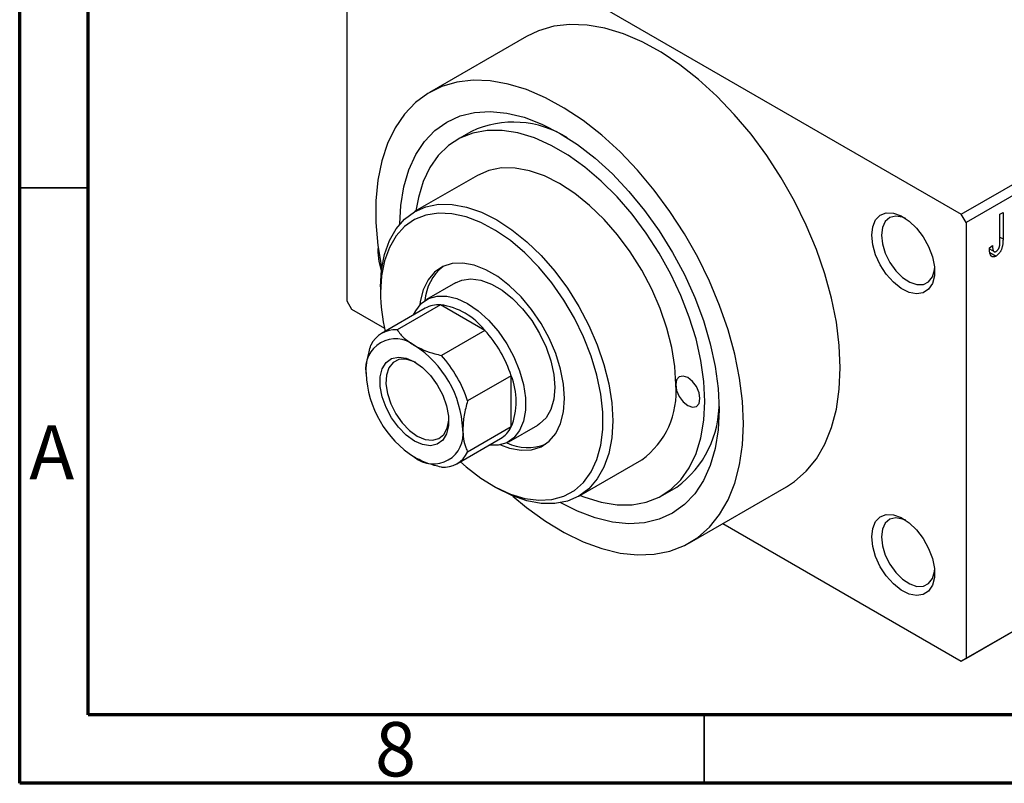
# Model space of a CAD drawing. Units: millimetres. Extents: x 15 to 462, y 5 to 292.
# Drawn here: x 15 to 87, y 5 to 61 of the extents above; entities that cross this region are included whole.
import ezdxf

# ---------------------------------------------------------------- set-up
doc = ezdxf.new("R2010")
doc.units = ezdxf.units.MM
doc.styles.add('SLDTEXTSTYLE0', font='TXT', dxfattribs={"width": 0.75})

msp = doc.modelspace()

# ---------------------------------------------------------------- linework, layer by layer
at = {"color": 7, "linetype": 'Continuous', "lineweight": 70}
for p, q in [((15, 5), (15, 292)), ((20, 10), (20, 287)), ((410, 10), (20, 10)), ((415, 5), (15, 5))]:
    msp.add_line(p, q, dxfattribs=at)
at = {"color": 7, "linetype": 'Continuous', "lineweight": 25}
for p, q in [((38.891, 72.093), (38.891, 40.244)), ((39.245, 72.298), (83.792, 46.587)), ((83.792, 46.587), (110.662, 62.095)), ((111.016, 61.483), (84.146, 45.975)), ((52.021, 59.565), (44.95, 55.484)), ((48.01, 52.632), (46.949, 52.02)), ((48.449, 49.422), (43.853, 46.769)), ((84.146, 45.975), (83.792, 46.587)), ((86.621, 46.586), (86.846, 46.716)), ((86.621, 44.624), (86.621, 46.586)), ((86.846, 46.716), (86.846, 44.776)), ((84.146, 45.975), (84.146, 14.126)), ((41.189, 43.818), (41.201, 44.082)), ((85.849, 44.137), (86.074, 44.304)), ((85.855, 44.043), (86.19, 43.85)), ((85.886, 43.786), (86.336, 43.527)), ((41.366, 41.273), (41.366, 40.865)), ((46.852, 41.572), (44.731, 40.348)), ((38.891, 40.244), (39.245, 39.632)), ((39.245, 39.632), (41.649, 38.244)), ((44.627, 39.711), (41.445, 37.874)), ((45.756, 39.966), (42.574, 38.129)), ((48.996, 38.095), (45.756, 39.966)), ((48.996, 38.095), (45.814, 36.259)), ((50.912, 34.778), (47.73, 32.942)), ((50.912, 31.036), (50.912, 34.778)), ((50.912, 31.036), (47.73, 29.199)), ((50.729, 29.955), (52.85, 31.179)), ((46.944, 28.347), (50.126, 30.184)), ((84.146, 14.126), (111.016, 29.634)), ((110.662, 29.429), (83.792, 13.921)), ((55.85, 25.982), (60.446, 28.635)), ((49.493, 26.783), (49.847, 26.579)), ((61.945, 26.037), (63.006, 26.649)), ((63.945, 22.572), (71.016, 26.653)), ((66.374, 23.974), (83.792, 13.921)), ((83.792, 13.921), (84.146, 14.126))]:
    msp.add_line(p, q, dxfattribs=at)
at = {"color": 7, "linetype": 'Continuous', "lineweight": 35}
for p, q in [((20, 48.5), (15, 48.5)), ((65, 10), (65, 5))]:
    msp.add_line(p, q, dxfattribs=at)
at = {"color": 8, "linetype": 'Continuous', "lineweight": 25}
msp.add_line((86.621, 44.906), (86.846, 44.776), dxfattribs=at)
at = {"color": 7, "linetype": 'Continuous', "lineweight": 25, "flags": 128}
for points in [[(74.953, 35.355), (74.882, 36.992), (74.669, 38.693), (74.317, 40.441), (73.829, 42.218), (73.211, 44.004), (72.468, 45.78), (71.61, 47.528), (70.644, 49.229), (69.582, 50.866), (68.435, 52.42), (67.214, 53.875), (65.932, 55.217), (64.604, 56.43), (63.243, 57.502), (61.864, 58.421), (60.482, 59.178), (59.11, 59.764), (57.764, 60.174), (56.457, 60.404), (55.204, 60.449), (54.018, 60.311), (52.912, 59.991), (52.021, 59.565)], [(67.882, 31.274), (67.811, 32.911), (67.598, 34.612), (67.246, 36.36), (66.758, 38.137), (66.14, 39.923), (65.397, 41.699), (64.539, 43.447), (63.573, 45.148), (62.511, 46.785), (61.364, 48.339), (60.143, 49.794), (58.861, 51.136), (57.533, 52.349), (56.172, 53.421), (54.793, 54.34), (53.41, 55.097), (52.039, 55.683), (50.692, 56.093), (49.386, 56.323), (48.133, 56.368), (46.947, 56.23), (45.841, 55.91), (44.826, 55.411), (43.913, 54.738), (43.111, 53.898), (42.43, 52.901), (41.876, 51.757), (41.455, 50.478), (41.172, 49.078), (41.03, 47.571), (41.03, 45.973), (41.172, 44.302), (41.455, 42.575), (41.462, 42.544)], [(42.78, 45.874), (42.853, 47.228), (43.073, 48.592), (43.435, 49.835), (43.935, 50.942), (44.568, 51.899), (45.325, 52.694), (46.197, 53.318), (47.173, 53.762), (48.24, 54.02), (49.385, 54.09), (50.594, 53.971), (51.851, 53.664), (53.141, 53.172), (54.447, 52.503), (55.754, 51.664), (57.044, 50.667), (58.301, 49.523), (59.51, 48.247), (60.655, 46.855), (61.722, 45.365), (62.697, 43.795), (63.569, 42.165), (64.326, 40.496), (64.959, 38.808), (65.46, 37.123), (65.822, 35.462), (66.041, 33.846), (66.115, 32.295)], [(55.945, 26.037), (56.289, 25.902), (57.489, 25.538), (58.648, 25.356), (59.751, 25.359), (60.781, 25.547), (61.726, 25.917), (62.572, 26.465), (63.309, 27.183), (63.926, 28.06), (64.414, 29.086), (64.768, 30.247), (64.982, 31.526), (65.054, 32.907), (64.982, 34.37), (64.768, 35.897), (64.414, 37.466), (63.926, 39.056), (63.309, 40.645), (62.572, 42.213), (61.726, 43.738), (60.781, 45.199), (59.751, 46.576), (58.648, 47.852), (57.489, 49.008), (56.289, 50.029), (55.064, 50.901), (53.831, 51.613), (52.606, 52.155), (51.405, 52.519), (50.246, 52.701), (49.144, 52.698), (48.114, 52.51), (47.169, 52.139), (46.322, 51.592), (45.586, 50.874), (44.969, 49.996), (44.48, 48.97), (44.127, 47.81), (43.948, 46.824)], [(62.933, 34.131), (62.86, 35.452), (62.643, 36.834), (62.287, 38.254), (61.796, 39.687), (61.179, 41.109), (60.447, 42.495), (59.613, 43.822), (58.69, 45.067), (57.695, 46.208), (56.643, 47.227), (55.555, 48.105), (54.447, 48.828), (53.34, 49.383), (52.251, 49.762), (51.2, 49.956), (50.205, 49.964), (49.282, 49.784), (48.449, 49.422)], [(41.366, 41.273), (41.438, 42.51), (41.655, 43.642), (42.012, 44.65), (42.503, 45.517), (43.119, 46.227), (43.851, 46.768), (44.686, 47.132), (45.608, 47.311), (46.604, 47.304), (47.655, 47.109), (48.744, 46.731), (49.851, 46.175), (50.959, 45.452), (52.047, 44.574), (53.098, 43.555), (54.094, 42.414), (55.017, 41.169), (55.851, 39.842), (56.583, 38.456), (57.2, 37.034), (57.691, 35.601), (58.047, 34.182), (58.264, 32.799), (58.336, 31.478), (58.264, 30.241), (58.047, 29.109), (57.691, 28.101), (57.2, 27.235), (56.583, 26.525), (55.851, 25.983), (55.017, 25.62), (54.094, 25.44), (53.098, 25.448), (52.047, 25.642), (50.959, 26.021), (49.851, 26.576), (49.847, 26.579)], [(47.196, 28.493), (47.612, 28.124), (48.684, 27.297), (49.769, 26.629), (50.85, 26.13), (51.907, 25.811), (52.921, 25.677), (53.873, 25.73), (54.748, 25.97), (55.528, 26.391), (56.202, 26.987), (56.755, 27.747), (57.179, 28.658), (57.466, 29.702), (57.611, 30.862), (57.611, 32.116), (57.466, 33.443), (57.179, 34.819), (56.755, 36.219), (56.202, 37.617), (55.528, 38.991), (54.748, 40.313), (53.873, 41.562), (52.921, 42.715), (51.907, 43.751), (50.85, 44.652), (49.769, 45.401), (48.684, 45.986), (47.612, 46.395), (46.575, 46.622), (45.59, 46.663), (44.674, 46.516), (43.844, 46.185), (43.116, 45.675), (42.501, 44.996), (42.011, 44.159), (41.655, 43.179), (41.438, 42.075), (41.366, 40.865), (41.366, 40.865)], [(77.252, 45.054), (77.324, 45.672), (77.536, 46.168), (77.874, 46.511), (78.318, 46.679), (78.839, 46.662), (79.405, 46.46), (79.98, 46.086), (80.528, 45.564), (81.014, 44.927), (81.409, 44.214), (81.686, 43.471), (81.83, 42.744), (81.83, 42.079), (81.686, 41.517), (81.409, 41.094), (81.014, 40.837), (80.528, 40.761), (79.98, 40.872), (79.405, 41.162), (78.839, 41.613), (78.318, 42.197), (77.874, 42.877), (77.536, 43.611), (77.324, 44.352), (77.252, 45.054)], [(79.735, 46.266), (79.508, 46.359), (79.009, 46.442), (78.576, 46.339), (78.242, 46.057), (78.031, 45.618), (77.959, 45.054)], [(77.959, 45.054), (78.031, 44.406), (78.242, 43.724), (78.576, 43.056), (79.009, 42.454), (79.508, 41.961), (80.036, 41.614), (80.554, 41.44), (81.025, 41.45), (81.412, 41.644), (81.687, 42.007), (81.83, 42.514), (81.84, 42.618)], [(41.435, 42.481), (41.261, 43.116), (41.189, 43.818)], [(50.13, 29.726), (50.799, 29.483), (51.628, 29.333), (52.398, 29.37), (53.089, 29.592), (53.683, 29.994), (54.162, 30.565), (54.514, 31.288), (54.729, 32.145), (54.801, 33.111), (54.729, 34.161), (54.514, 35.265), (54.162, 36.395), (53.683, 37.518), (53.089, 38.605), (52.398, 39.625), (51.628, 40.551), (50.799, 41.358), (49.936, 42.023), (49.06, 42.528), (48.196, 42.86), (47.367, 43.01), (46.597, 42.973), (45.906, 42.751), (45.313, 42.349), (44.833, 41.779), (44.482, 41.055), (44.267, 40.199), (44.232, 39.944)], [(46.852, 41.572), (47.294, 41.762), (47.96, 41.853), (48.69, 41.759), (49.46, 41.481), (50.243, 41.029), (51.012, 40.418), (51.742, 39.67), (52.408, 38.81), (52.986, 37.867), (53.458, 36.873), (53.807, 35.862), (54.022, 34.869), (54.094, 33.927), (54.022, 33.068), (53.807, 32.322), (53.458, 31.714), (52.986, 31.265), (52.85, 31.179)], [(43.781, 39.223), (43.932, 39.527), (44.344, 40.058), (44.872, 40.422), (45.496, 40.606), (46.197, 40.605), (46.95, 40.418), (47.73, 40.051), (48.509, 39.518), (49.262, 38.836), (49.963, 38.028), (50.588, 37.123), (51.116, 36.15), (51.528, 35.144), (51.81, 34.137), (51.954, 33.165), (51.954, 32.261), (51.81, 31.455), (51.528, 30.775), (51.116, 30.245), (50.588, 29.881), (49.963, 29.696), (49.28, 29.696)], [(43.841, 30.008), (43.24, 30.439), (42.674, 31.013), (42.176, 31.698), (41.775, 32.452), (41.494, 33.233), (41.349, 33.996), (41.349, 34.694), (41.494, 35.289), (41.775, 35.746), (42.176, 36.038), (42.674, 36.147), (43.24, 36.068), (43.841, 35.806), (44.441, 35.375), (45.007, 34.801), (45.505, 34.116), (45.907, 33.361), (46.188, 32.58), (46.333, 31.818), (46.333, 31.119), (46.188, 30.524), (45.907, 30.068), (45.505, 29.776), (45.007, 29.667), (44.441, 29.745), (43.841, 30.008)], [(43.95, 35.74), (43.765, 35.829), (43.207, 35.985), (42.702, 35.956), (42.282, 35.743), (41.973, 35.359), (41.795, 34.829), (41.759, 34.186), (41.867, 33.471), (42.113, 32.727), (42.48, 32.002), (42.946, 31.342), (43.481, 30.788), (44.053, 30.375)], [(71.016, 26.653), (71.61, 27.042), (72.468, 27.799), (73.211, 28.719), (73.829, 29.791), (74.317, 31.004), (74.669, 32.346), (74.882, 33.801), (74.953, 35.355)], [(62.933, 34.131), (63, 33.702), (63.191, 33.26), (63.478, 32.873), (63.816, 32.6), (64.155, 32.483), (64.441, 32.538), (64.633, 32.759), (64.7, 33.111), (64.633, 33.54), (64.441, 33.982), (64.155, 34.369), (63.816, 34.642), (63.478, 34.759), (63.191, 34.704), (63, 34.483), (62.933, 34.131)], [(66.115, 32.295), (66.041, 30.828), (65.822, 29.465), (65.46, 28.222), (64.959, 27.115), (64.326, 26.158), (63.569, 25.363), (62.697, 24.739), (61.722, 24.295), (60.655, 24.037), (59.51, 23.967), (58.301, 24.086), (57.044, 24.393), (55.754, 24.885), (54.538, 25.502)], [(44.053, 30.375), (44.624, 30.129), (45.16, 30.065), (45.626, 30.187), (45.993, 30.487), (46.238, 30.948), (46.346, 31.539), (46.349, 31.585)], [(51.039, 25.987), (52.039, 25.154), (53.41, 24.157), (54.793, 23.318), (56.172, 22.645), (57.533, 22.146), (58.861, 21.826), (60.143, 21.688), (61.364, 21.734), (62.511, 21.964), (63.573, 22.374), (64.539, 22.961), (65.397, 23.718), (66.14, 24.638), (66.758, 25.71), (67.246, 26.923), (67.598, 28.265), (67.811, 29.72), (67.882, 31.274)], [(77.252, 23.004), (77.324, 23.623), (77.536, 24.119), (77.874, 24.462), (78.318, 24.63), (78.839, 24.612), (79.405, 24.41), (79.98, 24.037), (80.528, 23.515), (81.014, 22.878), (81.409, 22.165), (81.686, 21.422), (81.83, 20.695), (81.83, 20.03), (81.686, 19.468), (81.409, 19.045), (81.014, 18.788), (80.528, 18.712), (79.98, 18.823), (79.405, 19.113), (78.839, 19.564), (78.318, 20.148), (77.874, 20.828), (77.536, 21.562), (77.324, 22.303), (77.252, 23.004)], [(79.735, 24.217), (79.508, 24.309), (79.009, 24.392), (78.576, 24.289), (78.242, 24.008), (78.031, 23.569), (77.959, 23.004)], [(77.959, 23.004), (78.031, 22.357), (78.242, 21.674), (78.576, 21.007), (79.009, 20.405), (79.508, 19.912), (80.036, 19.565), (80.554, 19.39), (81.025, 19.4), (81.412, 19.594), (81.687, 19.958), (81.83, 20.465), (81.84, 20.569)]]:
    msp.add_lwpolyline(points, dxfattribs=at)
at = {"color": 7, "linetype": 'Continuous', "lineweight": 25}
for centre, radius, start, end in [((51.08, 45.991), 7.317, 57.64185, 114.81059), ((48.185, 39.96), 3.597, 128.81971, 175.11226), ((54.856, 40.994), 13.491, 180.55054, 192.73704), ((45.621, 37.933), 2.037, 86.21168, 119.21513), ((45.021, 34.95), 5.07, 38.35512, 81.66251), ((42.429, 36.17), 1.965, 85.75623, 154.27901), ((42.461, 35.297), 2.184, 50.81497, 189.22027), ((42.079, 31.89), 9.293, 18.106, 41.894), ((39.701, 30.517), 7.683, 2.60229, 57.39771), ((38.897, 30.053), 9.293, 18.106, 41.894), ((47.98, 35.296), 7.683, 182.60229, 237.39771), ((46.196, 32.907), 5.073, 338.35764, 21.64236), ((56.894, 33.553), 6.066, 305.83743, 5.47002), ((58.588, 32.73), 7.516, 305.99767, 1.51463), ((49.092, 31.927), 2.026, 300.67231, 333.91539), ((45.221, 30.516), 2.184, 230.81497, 9.22027), ((52.118, 33.063), 3.526, 244.37737, 291.65541), ((45.96, 30.052), 1.965, 265.75623, 334.27901)]:
    msp.add_arc(centre, radius, start, end, dxfattribs=at)
for points, knots in [([(86.846, 44.776), (86.845, 44.734), (86.845, 44.652), (86.838, 44.532), (86.828, 44.419), (86.814, 44.313), (86.795, 44.214), (86.773, 44.123), (86.746, 44.039), (86.714, 43.961), (86.679, 43.889), (86.64, 43.823), (86.598, 43.761), (86.552, 43.704), (86.503, 43.652), (86.45, 43.605), (86.394, 43.562), (86.356, 43.539), (86.336, 43.527)], [0, 0, 0, 0, 0.099443, 0.191308, 0.275722, 0.353477, 0.424493, 0.488962, 0.548148, 0.602199, 0.653128, 0.702472, 0.750273, 0.798075, 0.846105, 0.895348, 0.946112, 1, 1, 1, 1]), ([(86.589, 44.222), (86.594, 44.249), (86.605, 44.308), (86.614, 44.401), (86.62, 44.508), (86.62, 44.583), (86.621, 44.624)], [0, 0, 0, 0, 0.189721, 0.418804, 0.68862, 1, 1, 1, 1]), ([(85.983, 43.525), (85.972, 43.539), (85.95, 43.567), (85.923, 43.621), (85.9, 43.683), (85.882, 43.755), (85.867, 43.837), (85.857, 43.928), (85.85, 44.028), (85.85, 44.1), (85.849, 44.137)], [0, 0, 0, 0, 0.0992, 0.204329, 0.316044, 0.434923, 0.562671, 0.699028, 0.844422, 1, 1, 1, 1]), ([(86.074, 44.304), (86.075, 44.277), (86.077, 44.225), (86.082, 44.153), (86.089, 44.089), (86.097, 44.031), (86.108, 43.982), (86.122, 43.942), (86.136, 43.908), (86.153, 43.882), (86.171, 43.862), (86.191, 43.848), (86.213, 43.839), (86.236, 43.834), (86.262, 43.835), (86.288, 43.841), (86.317, 43.85), (86.336, 43.861), (86.346, 43.867)], [0, 0, 0, 0, 0.1092372, 0.2102209, 0.3021973, 0.3860574, 0.4615364, 0.5288594, 0.5889404, 0.6419432, 0.6902629, 0.7362901, 0.7807077, 0.8236438, 0.8662436, 0.909326, 0.9535001, 1, 1, 1, 1]), ([(86.346, 43.867), (86.361, 43.876), (86.388, 43.894), (86.429, 43.928), (86.466, 43.97), (86.5, 44.016), (86.531, 44.066), (86.556, 44.118), (86.576, 44.17), (86.584, 44.205), (86.589, 44.222)], [0, 0, 0, 0, 0.1289478, 0.2532474, 0.3764406, 0.5033026, 0.6299799, 0.752076, 0.8746598, 1, 1, 1, 1]), ([(86.336, 43.527), (86.317, 43.516), (86.28, 43.495), (86.226, 43.475), (86.176, 43.461), (86.129, 43.457), (86.087, 43.461), (86.048, 43.473), (86.012, 43.494), (85.993, 43.514), (85.983, 43.525)], [0, 0, 0, 0, 0.139322, 0.271601, 0.396889, 0.517293, 0.636027, 0.755211, 0.875218, 1, 1, 1, 1]), ([(42.574, 38.129), (42.733, 37.925), (43.055, 37.508), (43.576, 37.165), (43.841, 36.99)], [0, 0, 0, 0, 0.490999, 1, 1, 1, 1]), ([(40.305, 34.947), (40.317, 35.199), (40.34, 35.709), (40.487, 36.418), (40.613, 36.861), (40.659, 37.023)], [0, 0, 0, 0, 0.381231, 0.773457, 1, 1, 1, 1]), ([(43.841, 36.99), (44.064, 36.874), (44.518, 36.639), (45.205, 36.412), (45.651, 36.3), (45.814, 36.259)], [0, 0, 0, 0, 0.381231, 0.773457, 1, 1, 1, 1]), ([(47.73, 32.942), (47.632, 32.589), (47.433, 31.871), (47.395, 31.205), (47.376, 30.866)], [0, 0, 0, 0, 0.4909991, 1, 1, 1, 1]), ([(47.376, 30.866), (47.388, 30.628), (47.411, 30.144), (47.558, 29.605), (47.684, 29.308), (47.73, 29.199)], [0, 0, 0, 0, 0.381231, 0.773457, 1, 1, 1, 1]), ([(45.814, 28.093), (45.46, 28.184), (44.739, 28.37), (44.144, 28.671), (43.841, 28.824)], [0, 0, 0, 0, 0.490999, 1, 1, 1, 1])]:
    msp.add_open_spline(points, degree=3, knots=knots, dxfattribs=at)

# ---------------------------------------------------------------- texts
at = {"color": 7, "linetype": 'Continuous', "lineweight": 0, "char_height": 3.969, "attachment_point": 2, "style": 'SLDTEXTSTYLE0'}
for s, insert in [('A', (17.34, 31.168)), ('8', (42.46, 9.474))]:
    msp.add_mtext(s, dxfattribs=dict(at, insert=insert))

doc.saveas('drawing.dxf')
